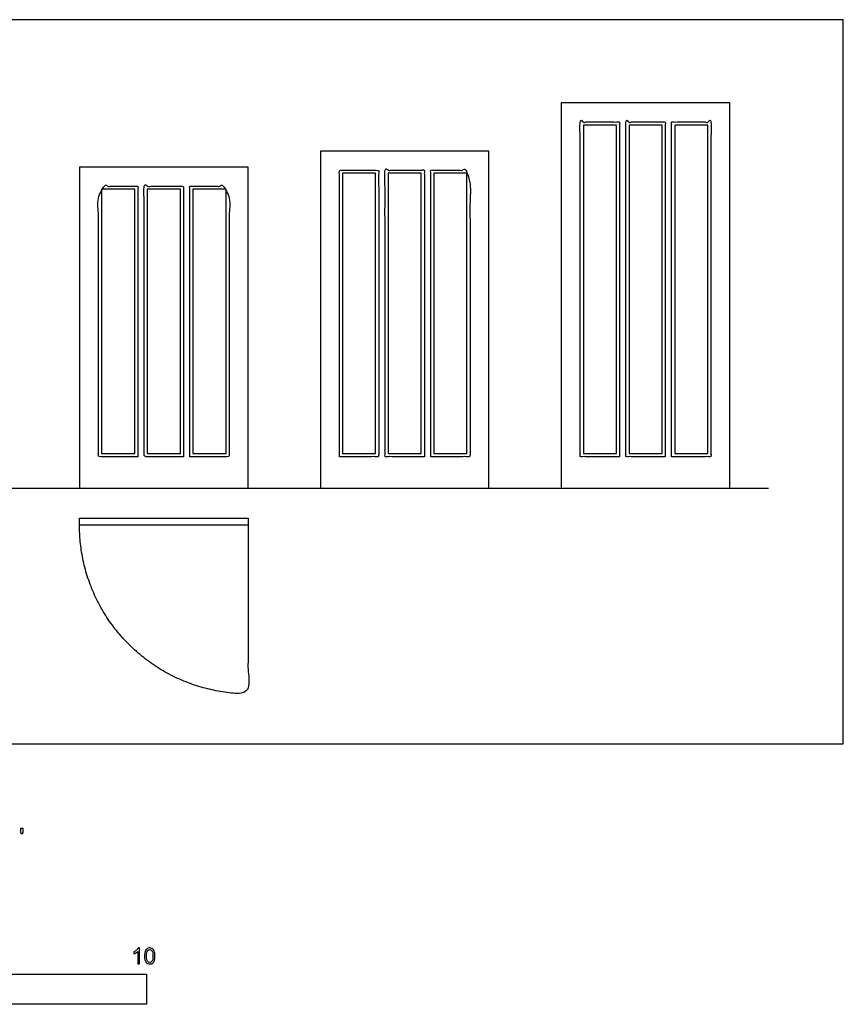
# Model space of a CAD drawing. Units: metres. Extents: x 0 to 14.4, y -2.7 to 7.3.
# Drawn here: x 9.2 to 14.4, y -1.6 to 4.6 of the extents above; entities that cross this region are included whole.
import ezdxf

# ---------------------------------------------------------------- set-up
doc = ezdxf.new("R2010")
doc.units = ezdxf.units.M
for name, color, linetype, true_color in [('2D$AG-BUILDINGS', 7, 'Continuous', 0x66ccff), ('2D$AG-DETAILS', 7, 'Continuous', 0x66ffff), ('2D$AG-DETAILS-DIAGRAM', 7, 'Continuous', 0xccff66), ('2D$AG-DIAGRAM', 7, 'Continuous', 0xfecc66), ('2D$N-SYMB', 7, 'Continuous', 0x800040), ('2D$X-VPRT', 7, 'Continuous', 0xfb02ff)]:
    doc.layers.add(name, color=color, linetype=linetype, true_color=true_color)

msp = doc.modelspace()

# ---------------------------------------------------------------- linework, layer by layer
at = {"layer": '2D$AG-BUILDINGS'}
for points in [[(12.6245, 1.6169), (13.6913, 1.6169), (13.6913, 4.0553), (12.6245, 4.0553)], [(11.1005, 1.6169), (12.1673, 1.6169), (12.1673, 3.7505), (11.1005, 3.7505)], [(9.5765, 1.6169), (10.6433, 1.6169), (10.6433, 3.6489), (9.5765, 3.6489)], [(9.5761, 1.4284), (10.6433, 1.4284), (10.6433, 1.3834), (9.5761, 1.3834)]]:
    msp.add_lwpolyline(points, close=True, dxfattribs=at)
for points, knots in [([(12.9934, 1.8169), (12.9934, 2.8761), (12.9934, 3.9353), (12.869, 3.9353), (12.7445, 3.9353), (12.7445, 2.8761), (12.7445, 1.8169), (12.869, 1.8169), (12.9934, 1.8169)], [-360.850397, -360.850397, -360.850397, -184.425198, -184.425198, -166.644246, -166.644246, 9.889087, 9.889087, 27.582878, 27.582878, 27.582878]), ([(13.2824, 1.8169), (13.2824, 2.8761), (13.2824, 3.9353), (13.1579, 3.9353), (13.0334, 3.9353), (13.0334, 2.8761), (13.0334, 1.8169), (13.1579, 1.8169), (13.2824, 1.8169)], [-360.850397, -360.850397, -360.850397, -184.425198, -184.425198, -166.644246, -166.644246, 9.780952, 9.780952, 27.474743, 27.474743, 27.474743]), ([(13.3224, 1.8169), (13.4468, 1.8169), (13.5713, 1.8169), (13.5713, 2.8761), (13.5713, 3.9353), (13.4468, 3.9353), (13.3224, 3.9353), (13.3224, 2.8761), (13.3224, 1.8169)], [910.571503, 910.571503, 910.571503, 928.265294, 928.265294, 1104.798628, 1104.798628, 1122.57958, 1122.57958, 1299.004778, 1299.004778, 1299.004778]), ([(11.2205, 1.8169), (11.345, 1.8169), (11.4694, 1.8169), (11.4694, 2.7237), (11.4694, 3.6305), (11.345, 3.6305), (11.2205, 3.6305), (11.2205, 2.7237), (11.2205, 1.8169)], [761.174118, 761.174118, 761.174118, 778.867909, 778.867909, 955.293107, 955.293107, 973.074059, 973.074059, 1145.797869, 1145.797869, 1145.797869]), ([(11.7584, 1.8169), (11.7584, 2.7237), (11.7584, 3.6305), (11.6339, 3.6305), (11.5094, 3.6305), (11.5094, 2.7237), (11.5094, 1.8169), (11.6339, 1.8169), (11.7584, 1.8169)], [-360.850397, -360.850397, -360.850397, -184.425198, -184.425198, -166.644246, -166.644246, 9.780952, 9.780952, 27.474743, 27.474743, 27.474743]), ([(11.7984, 1.8169), (11.9228, 1.8169), (12.0473, 1.8169), (12.0473, 2.7237), (12.0473, 3.6305), (11.9228, 3.6305), (11.7984, 3.6305), (11.7984, 2.7237), (11.7984, 1.8169)], [802.247974, 802.247974, 802.247974, 819.941765, 819.941765, 992.665574, 992.665574, 1010.446527, 1010.446527, 1186.871725, 1186.871725, 1186.871725]), ([(9.9454, 1.8169), (9.9454, 2.6729), (9.9454, 3.5289), (9.821, 3.5289), (9.6965, 3.5289), (9.6965, 2.6729), (9.6965, 1.8169), (9.821, 1.8169), (9.9454, 1.8169)], [-360.850397, -360.850397, -360.850397, -184.425198, -184.425198, -166.644246, -166.644246, 4.555754, 4.555754, 22.249545, 22.249545, 22.249545]), ([(10.2344, 1.8169), (10.2344, 2.6729), (10.2344, 3.5289), (10.1099, 3.5289), (9.9854, 3.5289), (9.9854, 2.6729), (9.9854, 1.8169), (10.1099, 1.8169), (10.2344, 1.8169)], [-360.850397, -360.850397, -360.850397, -184.425198, -184.425198, -166.644246, -166.644246, 9.780952, 9.780952, 27.474743, 27.474743, 27.474743]), ([(10.2744, 1.8169), (10.3988, 1.8169), (10.5233, 1.8169), (10.5233, 2.6729), (10.5233, 3.5289), (10.3988, 3.5289), (10.2744, 3.5289), (10.2744, 2.6729), (10.2744, 1.8169)], [693.924445, 693.924445, 693.924445, 711.618235, 711.618235, 882.818235, 882.818235, 900.599188, 900.599188, 1077.024386, 1077.024386, 1077.024386])]:
    msp.add_open_spline(points, degree=2, knots=knots, dxfattribs=at)
at = {"layer": '2D$AG-DETAILS'}
for points in [[(12.9734, 1.8369), (12.9734, 3.9153), (12.7645, 3.9153), (12.7645, 1.8369)], [(13.2624, 1.8369), (13.2624, 3.9153), (13.0534, 3.9153), (13.0534, 1.8369)], [(13.3424, 1.8369), (13.5513, 1.8369), (13.5513, 3.9153), (13.3424, 3.9153)], [(11.2405, 1.8369), (11.4494, 1.8369), (11.4494, 3.6105), (11.2405, 3.6105)], [(11.7384, 1.8369), (11.7384, 3.6105), (11.5294, 3.6105), (11.5294, 1.8369)], [(11.8184, 1.8369), (12.0273, 1.8369), (12.0273, 3.6105), (11.8184, 3.6105)], [(9.9254, 1.8369), (9.9254, 3.5089), (9.7165, 3.5089), (9.7165, 1.8369)], [(10.2144, 1.8369), (10.2144, 3.5089), (10.0054, 3.5089), (10.0054, 1.8369)], [(10.2944, 1.8369), (10.5033, 1.8369), (10.5033, 3.5089), (10.2944, 3.5089)]]:
    msp.add_lwpolyline(points, close=True, dxfattribs=at)
at = {"layer": '2D$AG-DETAILS-DIAGRAM'}
msp.add_rational_spline([(10.6433, 1.3834), (10.6433, 0.8499), (10.6433, 0.3163), (9.5761, 0.3163), (9.5761, 1.3834)], [1, 1, 1, 0.707106781187, 1], degree=2, knots=[0, 0, 0, 71.119889, 71.119889, 182.834924, 182.834924, 182.834924], dxfattribs=at)
at = {"layer": '2D$AG-DIAGRAM'}
msp.add_lwpolyline([(0.4673, 1.6169), (13.9363, 1.6169)], dxfattribs=at)
at = {"layer": '2D$N-SYMB'}
msp.add_lwpolyline([(5, -1.6486), (5, -1.4581), (10, -1.4581), (10, -1.6486)], close=True, dxfattribs=at)
for points, degree, knots in [([(9.2076, -0.5693), (9.2114, -0.5693), (9.2153, -0.5693), (9.217, -0.5598), (9.2186, -0.5503), (9.2186, -0.5418), (9.2186, -0.5334), (9.2115, -0.5334), (9.2044, -0.5334), (9.2044, -0.5418), (9.2044, -0.5503), (9.206, -0.5598), (9.2076, -0.5693)], 2, [-6, -6, -6, -5, -5, -4, -4, -3, -3, -2, -2, -1, -1, 0, 0, 0]), ([(9.9565, -1.3922), (9.9525, -1.3922), (9.9485, -1.3922), (9.9445, -1.3922), (9.9445, -1.366), (9.9445, -1.3399), (9.9445, -1.3138), (9.9415, -1.3169), (9.9373, -1.3199), (9.9325, -1.3223), (9.9276, -1.3253), (9.9234, -1.3277), (9.9198, -1.3289), (9.9198, -1.3249), (9.9198, -1.3209), (9.9198, -1.3169), (9.9264, -1.3138), (9.9325, -1.3096), (9.9379, -1.3054), (9.9427, -1.3006), (9.9463, -1.2964), (9.9487, -1.2916), (9.9513, -1.2916), (9.9539, -1.2916), (9.9565, -1.2916), (9.9565, -1.3251), (9.9565, -1.3586), (9.9565, -1.3922)], 3, [0, 0, 0, 0, 1, 1, 1, 2, 2, 2, 3, 3, 3, 4, 4, 4, 5, 5, 5, 6, 6, 6, 7, 7, 7, 8, 8, 8, 9, 9, 9, 9]), ([(9.9879, -1.3428), (9.9879, -1.3313), (9.9891, -1.3217), (9.9915, -1.3144), (9.9945, -1.3072), (9.9981, -1.3018), (10.0029, -1.2976), (10.0072, -1.294), (10.0138, -1.2916), (10.021, -1.2916), (10.0264, -1.2916), (10.0306, -1.2928), (10.0349, -1.2952), (10.0391, -1.297), (10.0421, -1.3006), (10.0451, -1.3042), (10.0475, -1.3084), (10.0499, -1.3132), (10.0511, -1.3193), (10.0529, -1.3253), (10.0535, -1.3331), (10.0535, -1.3428), (10.0535, -1.3548), (10.0523, -1.3644), (10.0499, -1.3717), (10.0475, -1.3789), (10.0439, -1.3843), (10.0391, -1.3885), (10.0343, -1.3922), (10.0282, -1.3934), (10.021, -1.3934), (10.0114, -1.3934), (10.0035, -1.3909), (9.9981, -1.3837), (9.9915, -1.3753), (9.9879, -1.362), (9.9879, -1.3428)], 3, [0, 0, 0, 0, 1, 1, 1, 2, 2, 2, 3, 3, 3, 4, 4, 4, 5, 5, 5, 6, 6, 6, 7, 7, 7, 8, 8, 8, 9, 9, 9, 10, 10, 10, 11, 11, 11, 12, 12, 12, 12]), ([(10.0005, -1.3428), (10.0005, -1.3596), (10.0029, -1.3705), (10.0065, -1.3759), (10.0102, -1.3813), (10.015, -1.3843), (10.021, -1.3843), (10.0264, -1.3843), (10.0312, -1.3813), (10.0349, -1.3759), (10.0391, -1.3705), (10.0409, -1.3596), (10.0409, -1.3428), (10.0409, -1.3265), (10.0391, -1.3156), (10.0349, -1.3102), (10.0312, -1.3048), (10.0264, -1.3018), (10.0204, -1.3018), (10.015, -1.3018), (10.0108, -1.3042), (10.0072, -1.309), (10.0029, -1.315), (10.0005, -1.3265), (10.0005, -1.3428)], 3, [0, 0, 0, 0, 1, 1, 1, 2, 2, 2, 3, 3, 3, 4, 4, 4, 5, 5, 5, 6, 6, 6, 7, 7, 7, 8, 8, 8, 8])]:
    msp.add_open_spline(points, degree=degree, knots=knots, dxfattribs=at)
at = {"layer": '2D$X-VPRT'}
msp.add_lwpolyline([(0, 0), (14.4092, 0), (14.4092, 4.5824), (0, 4.5824)], close=True, dxfattribs=at)

doc.saveas('drawing.dxf')
